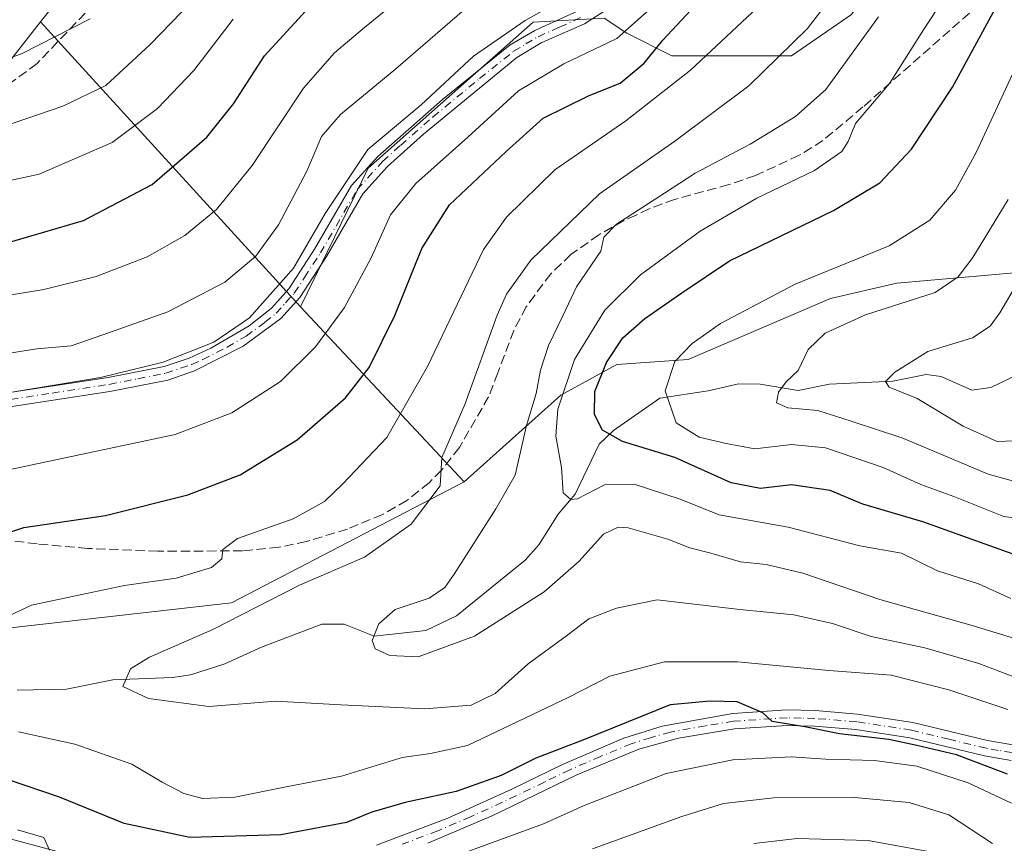
# Model space of a CAD drawing. Units: metres. Extents: x 589693 to 593120, y 4782232 to 4784592.
# Drawn here: x 592175 to 592348, y 4783112 to 4783257 of the extents above; entities that cross this region are included whole.
import ezdxf

# ---------------------------------------------------------------- set-up
doc = ezdxf.new("R2010")
doc.units = ezdxf.units.M
doc.header["$MEASUREMENT"] = 0
doc.linetypes.add('DGN Style 3', pattern=[2.307223458686699, 1.648016756204785, -0.6592067024819142])
doc.linetypes.add('DGN Style 4', pattern=[2.6384748266838614, 1.318413404963828, -0.6592067024819142, 0.001648016756204785, -0.6592067024819142])
for name, color, linetype, lineweight in [('Arbolado forestal CxS', 92, 'Continuous', 0), ('Camino Cxs', 7, 'Continuous', 0), ('Camino eje', 30, 'DGN Style 4', 13), ('Corriente natural lineal', 142, 'Continuous', 13), ('Curva de nivel maestra', 30, 'Continuous', 30), ('Curva de nivel normal', 30, 'Continuous', 0), ('Senda', 7, 'DGN Style 3', 0)]:
    doc.layers.add(name, color=color, linetype=linetype, lineweight=lineweight)

msp = doc.modelspace()

# ---------------------------------------------------------------- linework, layer by layer
at = {"layer": 'Arbolado forestal CxS', "color": 92, "linetype": 'Continuous', "lineweight": 0, "extrusion": (0.301380526983806, -0.3305470650700852, 0.8943759923703879), "elevation": -1402357.8595779, "flags": 128}
msp.add_lwpolyline([(3660327.965030567, 2804569.317023365), (3660327.965030567, 2804493.465272789)], dxfattribs=at)
msp.add_lwpolyline([(3660327.965030567, 2804569.317023365), (3660327.965030567, 2804493.465272789)], dxfattribs=at)
at = {"layer": 'Arbolado forestal CxS', "color": 92, "linetype": 'Continuous', "lineweight": 0, "extrusion": (0.2906017753602914, -0.3110112433843251, 0.9048881779789053), "elevation": -1315294.702830207, "flags": 128}
msp.add_lwpolyline([(3698341.218620337, 2796795.317863491), (3698341.218620337, 2796748.812449786)], dxfattribs=at)
msp.add_lwpolyline([(3698341.218620337, 2796795.317863491), (3698341.218620337, 2796748.812449786)], dxfattribs=at)
at = {"layer": 'Arbolado forestal CxS', "color": 92, "linetype": 'Continuous', "lineweight": 0}
for points in [[(592475.8158999998, 4783404.641100001, 226.8261999999959), (592458.7194999997, 4783391.467300001, 228.8948999999994), (592440.9281000001, 4783384.218699999, 231.8632000000071), (592395.4605, 4783344.680500001, 235.9875000000029), (592364.4899000004, 4783312.3913, 238.7373999999982), (592340.7676999997, 4783288.668299999, 239.9459000000061), (592332.2015000005, 4783273.5121, 239.3224000000046), (592320.9993000003, 4783257.696900001, 239.6587), (592310.4561000001, 4783250.4483, 241.6619999999967), (592300.5719, 4783250.4483, 245.1662999999971), (592289.3699000003, 4783250.4483, 250.8689000000013), (592281.4625000004, 4783254.402100001, 256.5093000000052), (592277.5087000001, 4783257.037900001, 257.5250999999989), (592264.9886999996, 4783256.378900001, 261.2024999999995), (592235.9949000003, 4783230.679300001, 260.8050999999978), (592224.1338999998, 4783206.297300001, 259.5351999999984)], [(592475.8158999998, 4783404.641100001, 226.8261999999959), (592458.7194999997, 4783391.467300001, 228.8948999999994), (592440.9281000001, 4783384.218699999, 231.8632000000071), (592395.4605, 4783344.680500001, 235.9875000000029), (592364.4899000004, 4783312.3913, 238.7373999999982), (592340.7676999997, 4783288.668299999, 239.9459000000061), (592332.2015000005, 4783273.5121, 239.3224000000046), (592320.9993000003, 4783257.696900001, 239.6587), (592310.4561000001, 4783250.4483, 241.6619999999967), (592300.5719, 4783250.4483, 245.1662999999971), (592289.3699000003, 4783250.4483, 250.8689000000013), (592281.4625000004, 4783254.402100001, 256.5093000000052), (592277.5087000001, 4783257.037900001, 257.5250999999989), (592264.9886999996, 4783256.378900001, 261.2024999999995), (592235.9949000003, 4783230.679300001, 260.8050999999978), (592224.1338999998, 4783206.297300001, 259.5351999999984)], [(592156.4785000002, 4783147.9539, 246.7820999999967), (592211.9633, 4783154.221100001, 242.6592999999993), (592252.8645000001, 4783175.548900001, 239.7402000000002), (592269.8690999999, 4783190.768100001, 233.1538), (592279.7127, 4783196.1391, 226.8392000000022), (592292.2414999995, 4783197.035499999, 220.6404000000039), (592317.2993000001, 4783207.777899999, 219.067200000005), (592328.9342999998, 4783210.463099999, 218.3837000000058), (592350.2647000002, 4783212.3289, 212.8199000000022), (592381.6995000001, 4783236.967700001, 202.9921999999933), (592430.9754999997, 4783281.997300001, 198.096000000005), (592508.2880999995, 4783323.628500001, 180.8191999999981), (592534.6206999999, 4783348.999100001, 178.2391999999963), (592588.4899000004, 4783367.1865, 159.4195999999938)], [(592588.4899000004, 4783367.1865, 159.4195999999938), (592534.6206999999, 4783348.999100001, 178.2391999999963), (592508.2880999995, 4783323.628500001, 180.8191999999981), (592430.9754999997, 4783281.997300001, 198.096000000005), (592381.6995000001, 4783236.967700001, 202.9921999999933), (592350.2647000002, 4783212.3289, 212.8199000000022), (592328.9342999998, 4783210.463099999, 218.3837000000058), (592317.2993000001, 4783207.777899999, 219.067200000005), (592292.2414999995, 4783197.035499999, 220.6404000000039), (592279.7127, 4783196.1391, 226.8392000000022), (592269.8690999999, 4783190.768100001, 233.1538), (592252.8645000001, 4783175.548900001, 239.7402000000002)], [(592588.4899000004, 4783367.1865, 159.4195999999938), (592534.6206999999, 4783348.999100001, 178.2391999999963), (592508.2880999995, 4783323.628500001, 180.8191999999981), (592430.9754999997, 4783281.997300001, 198.096000000005), (592381.6995000001, 4783236.967700001, 202.9921999999933), (592350.2647000002, 4783212.3289, 212.8199000000022), (592328.9342999998, 4783210.463099999, 218.3837000000058), (592317.2993000001, 4783207.777899999, 219.067200000005), (592292.2414999995, 4783197.035499999, 220.6404000000039), (592279.7127, 4783196.1391, 226.8392000000022), (592269.8690999999, 4783190.768100001, 233.1538), (592252.8645000001, 4783175.548900001, 239.7402000000002)], [(592165.8202999998, 4783309.3037, 307.2168999999994), (592187.1432999996, 4783315.981699999, 307.7874000000011), (592210.0822999999, 4783331.274700001, 304.9729999999981), (592233.8709000006, 4783344.8685, 300.0179999999964), (592267.6162999999, 4783365.1897, 291.3163000000059), (592268.8340999996, 4783353.332900001, 293.9305000000023), (592263.6858999999, 4783339.175100001, 293.6892999999982), (592244.3797000004, 4783321.1557, 297.0550999999978), (592223.7867000002, 4783303.1361, 297.488400000002), (592202.5494999997, 4783285.7597, 298.5532999999996), (592185.8176999995, 4783265.8095, 295.9679000000033), (592178.4265000002, 4783256.428099999, 293.4649000000064), (592169.0859000003, 4783244.5723, 289.5344999999944)], [(592263.6858999999, 4783339.175100001, 293.6892999999982), (592244.3797000004, 4783321.1557, 297.0550999999978), (592223.7867000002, 4783303.1361, 297.488400000002), (592202.5494999997, 4783285.7597, 298.5532999999996), (592185.8176999995, 4783265.8095, 295.9679000000033), (592178.4265000002, 4783256.428099999, 293.4649000000064)], [(592263.6858999999, 4783339.175100001, 293.6892999999982), (592244.3797000004, 4783321.1557, 297.0550999999978), (592223.7867000002, 4783303.1361, 297.488400000002), (592202.5494999997, 4783285.7597, 298.5532999999996), (592185.8176999995, 4783265.8095, 295.9679000000033), (592178.4265000002, 4783256.428099999, 293.4649000000064)], [(592430.9754999997, 4783281.997300001, 198.096000000005), (592381.6995000001, 4783236.967700001, 202.9921999999933), (592350.2647000002, 4783212.3289, 212.8199000000022), (592328.9342999998, 4783210.463099999, 218.3837000000058), (592317.2993000001, 4783207.777899999, 219.067200000005), (592292.2414999995, 4783197.035499999, 220.6404000000039), (592279.7127, 4783196.1391, 226.8392000000022), (592269.8690999999, 4783190.768100001, 233.1538), (592252.8645000001, 4783175.548900001, 239.7402000000002), (592224.1338999998, 4783206.297300001, 259.5351999999984), (592235.9949000003, 4783230.679300001, 260.8050999999978), (592264.9886999996, 4783256.378900001, 261.2024999999995), (592277.5087000001, 4783257.037900001, 257.5250999999989), (592281.4625000004, 4783254.402100001, 256.5093000000052), (592289.3699000003, 4783250.4483, 250.8689000000013), (592300.5719, 4783250.4483, 245.1662999999971), (592310.4561000001, 4783250.4483, 241.6619999999967), (592320.9993000003, 4783257.696900001, 239.6587)], [(592320.9993000003, 4783257.696900001, 239.6587), (592310.4561000001, 4783250.4483, 241.6619999999967), (592300.5719, 4783250.4483, 245.1662999999971), (592289.3699000003, 4783250.4483, 250.8689000000013), (592281.4625000004, 4783254.402100001, 256.5093000000052), (592277.5087000001, 4783257.037900001, 257.5250999999989), (592264.9886999996, 4783256.378900001, 261.2024999999995), (592235.9949000003, 4783230.679300001, 260.8050999999978), (592224.1338999998, 4783206.297300001, 259.5351999999984), (592178.4265000002, 4783256.428099999, 293.4649000000064), (592185.8176999995, 4783265.8095, 295.9679000000033)], [(592178.4265000002, 4783256.428099999, 293.4649000000064), (592169.0859000003, 4783244.5723, 289.5344999999944), (592147.8494999995, 4783239.423900001, 288.7124999999942), (592124.0384999998, 4783236.205900001, 287.7246000000014), (592087.3567000004, 4783232.3443, 286.2369000000036), (592066.7635000005, 4783228.483100001, 287.8396999999969), (592051.3186999997, 4783218.8301, 284.6159999999945), (592041.6659000004, 4783209.819900001, 280.8916999999929), (592021.3435000004, 4783198.087900001, 273.6665999999968)], [(592178.4265000002, 4783256.428099999, 293.4649000000064), (592169.0859000003, 4783244.5723, 289.5344999999944), (592147.8494999995, 4783239.423900001, 288.7124999999942), (592124.0384999998, 4783236.205900001, 287.7246000000014), (592087.3567000004, 4783232.3443, 286.2369000000036), (592066.7635000005, 4783228.483100001, 287.8396999999969), (592051.3186999997, 4783218.8301, 284.6159999999945), (592041.6659000004, 4783209.819900001, 280.8916999999929), (592021.3435000004, 4783198.087900001, 273.6665999999968)], [(592021.3435000004, 4783198.087900001, 273.6665999999968), (592039.3145000003, 4783180.892700001, 266.7617999999929), (592060.5544999996, 4783163.900699999, 261.7203000000009), (592066.0900999998, 4783153.325099999, 260.7329000000027), (592156.4785000002, 4783147.9539, 246.7820999999967), (592211.9633, 4783154.221100001, 242.6592999999993), (592252.8645000001, 4783175.548900001, 239.7402000000002)], [(592021.3435000004, 4783198.087900001, 273.6665999999968), (592039.3145000003, 4783180.892700001, 266.7617999999929), (592060.5544999996, 4783163.900699999, 261.7203000000009), (592066.0900999998, 4783153.325099999, 260.7329000000027), (592156.4785000002, 4783147.9539, 246.7820999999967), (592211.9633, 4783154.221100001, 242.6592999999993), (592252.8645000001, 4783175.548900001, 239.7402000000002)]]:
    msp.add_polyline3d(points, dxfattribs=at)
msp.add_polyline3d([(592224.1338999998, 4783206.297300001, 259.5351999999984), (592252.8645000001, 4783175.548900001, 239.7402000000002), (592211.9633, 4783154.221100001, 242.6592999999993), (592156.4785000002, 4783147.9539, 246.7820999999967), (592066.0900999998, 4783153.325099999, 260.7329000000027), (592060.5544999996, 4783163.900699999, 261.7203000000009), (592039.3145000003, 4783180.892700001, 266.7617999999929), (592021.3435000004, 4783198.087900001, 273.6665999999968), (592041.6659000004, 4783209.819900001, 280.8916999999929), (592051.3186999997, 4783218.8301, 284.6159999999945), (592066.7635000005, 4783228.483100001, 287.8396999999969), (592087.3567000004, 4783232.3443, 286.2369000000036), (592124.0384999998, 4783236.205900001, 287.7246000000014), (592147.8494999995, 4783239.423900001, 288.7124999999942), (592169.0859000003, 4783244.5723, 289.5344999999944), (592178.4265000002, 4783256.428099999, 293.4649000000064)], close=True, dxfattribs=at)
at = {"layer": 'Camino Cxs', "color": 7, "linetype": 'Continuous', "lineweight": 0}
for points in [[(592279.2301000003, 4783259.390100001, 258.4925999999978), (592274.0301000001, 4783256.0701, 259.6401000000042), (592266.4402000001, 4783252.700099999, 259.3341999999975), (592262.1501000002, 4783250.130100001, 259.9434999999939), (592245.7301000003, 4783236.640100001, 259.6953000000067), (592239.4302000003, 4783231.0001, 259.3889000000054), (592235.0800999999, 4783226.170100001, 260.0537999999942), (592228.6700999998, 4783215.120100001, 260.2765999999974), (592224.0001999997, 4783207.9301, 260.0252000000037), (592220.6501000002, 4783204.2401, 260.2716999999975), (592214.0500999996, 4783199.360099999, 260.8561999999947), (592205.4801000003, 4783195.020099999, 261.215200000006), (592200.7600999996, 4783193.4301, 260.7171999999992), (592190.5701000001, 4783191.4301, 260.9015000000072), (592170.6701999997, 4783188.370100001, 261.4009999999981)], [(592279.2301000003, 4783259.390100001, 258.4925999999978), (592274.0301000001, 4783256.0701, 259.6401000000042), (592266.4402000001, 4783252.700099999, 259.3341999999975), (592262.1501000002, 4783250.130100001, 259.9434999999939), (592245.7301000003, 4783236.640100001, 259.6953000000067), (592239.4302000003, 4783231.0001, 259.3889000000054), (592235.0800999999, 4783226.170100001, 260.0537999999942), (592228.6700999998, 4783215.120100001, 260.2765999999974), (592224.0001999997, 4783207.9301, 260.0252000000037), (592220.6501000002, 4783204.2401, 260.2716999999975), (592214.0500999996, 4783199.360099999, 260.8561999999947), (592205.4801000003, 4783195.020099999, 261.215200000006), (592200.7600999996, 4783193.4301, 260.7171999999992), (592190.5701000001, 4783191.4301, 260.9015000000072), (592170.6701999997, 4783188.370100001, 261.4009999999981)], [(592170.2801999999, 4783190.840100001, 262.7805999999982), (592190.3101000004, 4783193.890100001, 262.0614999999962), (592200.1201, 4783195.8201, 261.8858000000037), (592204.5201000003, 4783197.300100001, 262.1227000000072), (592208.3701, 4783199.050100001, 262.4900999999954), (592215.0701000001, 4783202.960100001, 261.7001000000019), (592218.9901000002, 4783206.0701, 261.3381999999983), (592222.0401, 4783209.440099999, 261.1854000000022), (592226.5601000004, 4783216.4101, 261.6996000000072), (592233.0701000001, 4783227.630100001, 261.9238000000041), (592237.6802000003, 4783232.7501, 260.8573000000033), (592249.0500999996, 4783242.7301, 263.2991000000038), (592261.0000999998, 4783252.350099999, 262.0310000000027), (592265.3000999996, 4783254.9001, 261.6916999999958), (592273.5701000001, 4783258.640100001, 261.3160999999964)], [(592170.2801999999, 4783190.840100001, 262.7805999999982), (592190.3101000004, 4783193.890100001, 262.0614999999962), (592200.1201, 4783195.8201, 261.8858000000037), (592204.5201000003, 4783197.300100001, 262.1227000000072), (592208.3701, 4783199.050100001, 262.4900999999954), (592215.0701000001, 4783202.960100001, 261.7001000000019), (592218.9901000002, 4783206.0701, 261.3381999999983), (592222.0401, 4783209.440099999, 261.1854000000022), (592226.5601000004, 4783216.4101, 261.6996000000072), (592233.0701000001, 4783227.630100001, 261.9238000000041), (592237.6802000003, 4783232.7501, 260.8573000000033), (592249.0500999996, 4783242.7301, 263.2991000000038), (592261.0000999998, 4783252.350099999, 262.0310000000027), (592265.3000999996, 4783254.9001, 261.6916999999958), (592273.5701000001, 4783258.640100001, 261.3160999999964)], [(592237.4901000002, 4783111.620100001, 256.6054000000004), (592250.0401999997, 4783116.380100001, 254.9091999999946), (592261.2901, 4783121.460100001, 257.4582999999984), (592270.1700999998, 4783125.8201, 254.5265000000072), (592280.9700999996, 4783130.450099999, 256.296199999997), (592287.7100999998, 4783132.5801, 254.2436000000016), (592300.1002000002, 4783134.8101, 253.8546000000061), (592309.6201, 4783135.420100001, 256.6680999999954), (592314.6201, 4783135.290100001, 257.9906000000047), (592322.0601000004, 4783134.690099999, 258.4421000000002), (592331.7801000001, 4783133.220100001, 254.4250000000029), (592344.9200999998, 4783130.040100001, 252.8475999999937), (592349.3400999998, 4783129.270099999, 252.4842000000062)], [(592237.4901000002, 4783111.620100001, 256.6054000000004), (592250.0401999997, 4783116.380100001, 254.9091999999946), (592261.2901, 4783121.460100001, 257.4582999999984), (592270.1700999998, 4783125.8201, 254.5265000000072), (592280.9700999996, 4783130.450099999, 256.296199999997), (592287.7100999998, 4783132.5801, 254.2436000000016), (592300.1002000002, 4783134.8101, 253.8546000000061), (592309.6201, 4783135.420100001, 256.6680999999954), (592314.6201, 4783135.290100001, 257.9906000000047), (592322.0601000004, 4783134.690099999, 258.4421000000002), (592331.7801000001, 4783133.220100001, 254.4250000000029), (592344.9200999998, 4783130.040100001, 252.8475999999937), (592349.3400999998, 4783129.270099999, 252.4842000000062)], [(592349.0701000001, 4783126.540100001, 254.4578000000038), (592344.3601000002, 4783127.350099999, 253.5472000000009), (592331.2500999998, 4783130.530099999, 255.5351999999984), (592321.7401000002, 4783131.970100001, 256.2287000000069), (592314.4702000003, 4783132.5601, 256.4988000000012), (592309.6700999998, 4783132.6801, 255.1561999999976), (592300.4301000005, 4783132.090100001, 252.7283000000025), (592290.5701000001, 4783130.440099999, 253.7511999999988), (592283.5800999999, 4783128.4901, 254.2073999999994), (592272.7100999998, 4783123.9901, 254.0295999999944), (592257.9301000005, 4783116.880100001, 255.6895999999979), (592246.4700999996, 4783111.960100001, 254.1866000000009)], [(592349.0701000001, 4783126.540100001, 254.4578000000038), (592344.3601000002, 4783127.350099999, 253.5472000000009), (592331.2500999998, 4783130.530099999, 255.5351999999984), (592321.7401000002, 4783131.970100001, 256.2287000000069), (592314.4702000003, 4783132.5601, 256.4988000000012), (592309.6700999998, 4783132.6801, 255.1561999999976), (592300.4301000005, 4783132.090100001, 252.7283000000025), (592290.5701000001, 4783130.440099999, 253.7511999999988), (592283.5800999999, 4783128.4901, 254.2073999999994), (592272.7100999998, 4783123.9901, 254.0295999999944), (592257.9301000005, 4783116.880100001, 255.6895999999979), (592246.4700999996, 4783111.960100001, 254.1866000000009)], [(592127.6801000005, 4783111.5601, 261.0699000000022), (592143.2600999996, 4783113.6801, 261.9925999999978), (592148.2100999998, 4783114.120100001, 262.2983999999997), (592155.8902000003, 4783114.470100001, 260.8873000000021), (592163.6201, 4783114.340100001, 261.5157999999938), (592168.5701000001, 4783113.7301, 261.3442000000068), (592173.7101999996, 4783112.600099999, 261.5528000000049), (592188.5500999996, 4783108.590100001, 262.2241000000067)], [(592127.6801000005, 4783111.5601, 261.0699000000022), (592143.2600999996, 4783113.6801, 261.9925999999978), (592148.2100999998, 4783114.120100001, 262.2983999999997), (592155.8902000003, 4783114.470100001, 260.8873000000021), (592163.6201, 4783114.340100001, 261.5157999999938), (592168.5701000001, 4783113.7301, 261.3442000000068), (592173.7101999996, 4783112.600099999, 261.5528000000049), (592188.5500999996, 4783108.590100001, 262.2241000000067)]]:
    msp.add_polyline3d(points, dxfattribs=at)
at = {"layer": 'Camino eje', "color": 30, "linetype": 'DGN Style 4', "lineweight": 13}
for points in [[(592170.4751000004, 4783189.6051, 262.0866999999998), (592180.4250999996, 4783191.1351, 262.2544000000053), (592190.4401000004, 4783192.6601, 261.1901000000071), (592195.5351, 4783193.6601, 261.0619000000006), (592200.4401000004, 4783194.6251, 261.2899999999936), (592205.0000999998, 4783196.1601, 261.6582000000053), (592206.9250999996, 4783197.0351, 261.8043999999936), (592211.2100999998, 4783199.2051, 261.6051000000007), (592214.5598999998, 4783201.1601, 261.3276000000042), (592217.8598999997, 4783203.600099999, 260.6515999999974), (592219.8201000001, 4783205.155300001, 260.7406000000047), (592221.4951, 4783207.0001, 260.4850000000006), (592223.0201000003, 4783208.6851, 260.4882999999973), (592224.8101000004, 4783211.440099999, 260.8668999999936), (592227.6151000002, 4783215.765100001, 260.8464999999997), (592234.0751, 4783226.9003, 260.9464000000008), (592238.5551000005, 4783231.8751, 260.0752999999968), (592241.7050999999, 4783234.6951, 259.909799999994), (592247.3901000004, 4783239.6851, 261.6435000000056), (592255.6001000004, 4783246.4301, 259.8576999999932), (592261.5751, 4783251.2401, 261.0124999999971), (592263.7200999996, 4783252.5251, 261.1891000000033), (592265.8701, 4783253.800100001, 260.5583999999944), (592269.6651, 4783255.485099999, 260.5256999999983), (592273.8000999996, 4783257.3551, 260.5546000000031)], [(592349.2050999999, 4783127.905099999, 252.7333999999973), (592346.8503000002, 4783128.3101, 252.9471000000049), (592344.6401000004, 4783128.6951, 253.1055999999953), (592338.0850999998, 4783130.2851, 255.6272000000026), (592331.5151000004, 4783131.8751, 254.5317000000068), (592321.9001000002, 4783133.3301, 256.7746999999945), (592314.5450999998, 4783133.925100001, 257.2406999999948), (592312.1451000003, 4783133.9849, 256.7988999999943), (592309.6451000003, 4783134.050100001, 255.9109999999928), (592300.2651000004, 4783133.450099999, 252.8411999999953), (592295.3350999998, 4783132.6251, 251.5984999999928), (592289.1403000001, 4783131.510299999, 253.6196999999956), (592285.6451000003, 4783130.535300001, 254.8913999999932), (592282.2751000002, 4783129.470100001, 255.3567000000039), (592276.8403000003, 4783127.220100001, 253.9367000000057), (592271.4401000004, 4783124.905099999, 254.2277999999933), (592267.0000999998, 4783122.725299999, 254.0666999999958), (592259.6101000002, 4783119.1699, 256.4088999999949), (592253.9851000002, 4783116.630100001, 255.3545000000013), (592248.2550999997, 4783114.170100001, 253.9124000000011), (592241.9801000003, 4783111.790100001, 255.6386999999959)]]:
    msp.add_polyline3d(points, dxfattribs=at)
at = {"layer": 'Corriente natural lineal', "color": 142, "linetype": 'Continuous', "lineweight": 13}
msp.add_polyline3d([(592174.3192999996, 4783138.919600001, 242.603099999993), (592182.9550000001, 4783139.0571, 241.4948000000004), (592191.1187000005, 4783140.705, 240.7280000000028), (592201.6233000001, 4783141.104699999, 239.7100999999966), (592204.7594, 4783141.582000001, 239.2924999999959), (592210.7799000005, 4783143.5384, 238.6404999999941), (592217.2449000003, 4783146.444399999, 238.7180999999982), (592227.8653999995, 4783150.503599999, 237.2792999999947), (592231.7977, 4783150.4749, 236.4759999999951), (592237.0800000001, 4783148.379899999, 235.1180000000022), (592246.1385000005, 4783149.373299999, 234.2412999999942), (592251.5384999998, 4783151.9464, 233.6474000000017), (592263.6169999996, 4783161.7609, 232.2566999999981), (592266.0066999998, 4783164.4639, 231.7816000000021), (592269.4084000001, 4783169.839199999, 231.1407999999938), (592272.4172999999, 4783173.374600001, 229.9624999999942), (592276.6382999998, 4783182.157000001, 226.8880999999965), (592279.1635999996, 4783184.5767, 225.3867000000027), (592287.2911, 4783190.263800001, 221.6649000000034), (592295.806, 4783191.512399999, 218.3557000000001), (592301.0964000003, 4783192.745100001, 216.5182999999961), (592304.8985000001, 4783192.721200001, 215.661500000002), (592311.5921999998, 4783191.5636, 214.4651000000013), (592317.1075999998, 4783192.710100001, 213.3343000000023), (592328.2701000003, 4783193.241000001, 210.9410000000062), (592334.1131999996, 4783194.375399999, 209.9367000000057), (592336.7368000001, 4783194.061100001, 208.8883999999962), (592342.1489000004, 4783191.653999999, 207.2013000000006), (592345.5080000004, 4783192.101100001, 206.5659000000014), (592353.5081000002, 4783195.992699999, 205.2017000000051)], dxfattribs=at)
at = {"layer": 'Curva de nivel maestra', "color": 30, "linetype": 'Continuous', "lineweight": 30, "flags": 128}
for points, elevation in [([(592349.2300000004, 4783162.860099999), (592333.5199999996, 4783168.5001), (592322.9900000002, 4783171.620100001), (592317.2199999997, 4783174.0001), (592310.4600000001, 4783175.0101), (592305, 4783174.360099999), (592299.7999999998, 4783175.370100001), (592289.9400000004, 4783179.8101), (592280.7300000004, 4783182.640100001), (592277.2100000001, 4783184.610099999), (592275.7800000003, 4783187.370100001), (592275.8600000005, 4783191.4101), (592277.9000000004, 4783196.5101), (592280.79, 4783200.860099999), (592284.6299999999, 4783204.220100001), (592291.1699999999, 4783208.7601), (592299.5099999999, 4783214.360099999), (592317.8200000003, 4783223.2401), (592325.9600000001, 4783228.090100001), (592331.5599999996, 4783234.030099999), (592338.7400000002, 4783244.940099999), (592346.6100000005, 4783259.340100001)], 225), ([(592165.4800000004, 4783164.190099999), (592175.4800000004, 4783167.470100001), (592189.8099999996, 4783169.620100001), (592204.3099999996, 4783173.2301), (592213.4800000004, 4783176.780099999), (592223.54, 4783182.9101), (592232.0499999998, 4783190.300100001), (592236.1799999997, 4783195.640100001), (592240.7199999997, 4783204.790100001), (592245.4199999999, 4783216.540100001), (592250.3300000001, 4783224.2401), (592260.2699999996, 4783233.620100001), (592266.7999999998, 4783239.470100001), (592274.8799999999, 4783243.4301), (592280.2999999998, 4783245.630100001), (592284.5599999996, 4783249.1601), (592287.8399999999, 4783253.1601), (592292.7400000002, 4783258.4801)], 250), ([(592171.5700000003, 4783217.280099999), (592185.9299999997, 4783221.4801), (592198.04, 4783227.8301), (592207.6200000001, 4783236.120100001), (592212.3300000001, 4783241.970100001), (592217.8099999996, 4783250.440099999), (592225.04, 4783258.3201)], 275), ([(592348.4299999997, 4783124.140100001), (592339.4699999997, 4783127.5001), (592332.4600000001, 4783129.1501), (592327.54, 4783130.2301), (592318.8799999999, 4783131.2401), (592312.7599999999, 4783132.450099999), (592307.0499999998, 4783133.380100001), (592305.3700000001, 4783134.9301), (592302.9500000002, 4783135.950099999), (592300.9100000003, 4783136.860099999), (592296.1299999999, 4783136.970100001), (592289.1299999999, 4783136.3301), (592274.0499999998, 4783130.2301), (592265.4600000001, 4783126.920100001), (592259.3899999997, 4783123.9101), (592251.4800000004, 4783121.0701), (592242.5199999996, 4783119.1501), (592236.6399999997, 4783117.440099999), (592232.1699999999, 4783115.640100001), (592220.6399999997, 4783113.4301), (592204.6600000003, 4783113.0001), (592193.1100000005, 4783115.460100001), (592181.7599999999, 4783120.100099999), (592172.7699999996, 4783123.120100001)], 250)]:
    msp.add_lwpolyline(points, dxfattribs=dict(at, elevation=elevation))
at = {"layer": 'Curva de nivel normal', "color": 30, "linetype": 'Continuous', "lineweight": 0, "flags": 128}
for points, elevation in [([(592167.0800000001, 4783207.430000001), (592178.9800000004, 4783209.359999999), (592188.1799999997, 4783211.65), (592197.1399999997, 4783215.07), (592203.75, 4783218.83), (592209.3700000001, 4783223.41), (592215.6200000001, 4783231.140000001), (592224.6100000005, 4783244.74), (592230.0800000001, 4783250.939999999), (592235.3899999997, 4783255.430000001), (592262.1200000001, 4783277.25)], 270), ([(592217.7000000002, 4783273.16), (592197.6799999997, 4783252.449999999), (592189.8799999999, 4783245.199999999), (592182.3200000003, 4783241.560000001), (592167.0199999996, 4783236.34)], 284.9999999999999), ([(592321.75, 4783266.359999999), (592313.2300000004, 4783255.26), (592302.9600000001, 4783245.140000001), (592289.9400000004, 4783235.41), (592276.6799999997, 4783226.140000001), (592264.5800000001, 4783214.49), (592260.3099999996, 4783208.52), (592258.6900000004, 4783204.83), (592253, 4783189.140000001), (592248.9600000001, 4783179.82), (592248.6900000004, 4783174.82), (592243.54, 4783168.109999999), (592235.3399999999, 4783162.300000001), (592223.9199999999, 4783157.33), (592208.6699999999, 4783149.58), (592197.5800000001, 4783144.720000001), (592194.2000000002, 4783142.65), (592192.8499999996, 4783139.550000001), (592197.3600000005, 4783137.4), (592208.0099999999, 4783136.02), (592219.79, 4783136.980000001), (592231.2199999997, 4783136.32), (592245.9800000004, 4783135.619999999), (592254.1399999997, 4783136.24), (592258.3099999996, 4783138.289999999), (592264.1399999997, 4783143.51), (592270.8899999997, 4783148.460000001), (592274.8300000001, 4783151.460000001), (592279.6600000003, 4783153.300000001), (592286.79, 4783154.800000001), (592301.3700000001, 4783153.07), (592310.8200000003, 4783152.109999999), (592317.6600000003, 4783150.59), (592324.4699999997, 4783148.32), (592333.8600000005, 4783146.32), (592343.3899999997, 4783143.609999999), (592349.5300000003, 4783141.24)], 240), ([(592339.0800000001, 4783263.4), (592333.6200000001, 4783254.980000001), (592327.6799999997, 4783245.58), (592321.6799999997, 4783238.529999999), (592320.4199999999, 4783235.390000001), (592319.2699999996, 4783233.609999999), (592314.4699999997, 4783230.25), (592304.3200000003, 4783225.390000001), (592294.3700000001, 4783219.619999999), (592283.9000000004, 4783211.91), (592277.5999999996, 4783205.730000001), (592272.29, 4783197.050000001), (592269.3399999999, 4783188.310000001), (592269.0300000003, 4783183.539999999), (592270.0099999999, 4783178.02), (592270.3200000003, 4783173.609999999), (592271.6299999999, 4783172.41), (592272.7999999998, 4783172.560000001), (592277.5499999998, 4783174.980000001), (592282.7999999998, 4783175.109999999), (592290.8600000005, 4783172.480000001), (592297.6900000004, 4783169.74), (592309.8600000005, 4783167.539999999), (592322.4699999997, 4783164.300000001), (592329.7999999998, 4783163), (592336.1299999999, 4783159.9), (592343.3399999999, 4783157.58), (592348.9800000004, 4783155.01)], 230), ([(592174.0800000001, 4783191.4), (592188.9600000001, 4783193.9), (592199.9500000002, 4783196.550000001), (592208.9000000004, 4783200.100000001), (592215.1699999999, 4783204.380000001), (592222.9000000004, 4783213.08), (592228.4400000004, 4783222.689999999), (592235.9199999999, 4783233.949999999), (592245.3399999999, 4783241.83), (592254.5499999998, 4783250.4), (592263.5899999999, 4783256.630000001), (592273.0499999998, 4783261.970000001)], 260), ([(592161.3799999999, 4783175.26), (592202.0499999998, 4783183.83), (592212.04, 4783187.680000001), (592220.5800000001, 4783193.180000001), (592226.7400000002, 4783199.25), (592231.8200000003, 4783206.180000001), (592236.5300000003, 4783214.92), (592239.9600000001, 4783222.49), (592244.3799999999, 4783227.99), (592253.5300000003, 4783236.140000001), (592262.4600000001, 4783244.289999999), (592270.4000000004, 4783249.050000001), (592279.7400000002, 4783253.460000001), (592287.5700000003, 4783260.49)], 255), ([(592165.5300000003, 4783196.980000001), (592177.7400000002, 4783198.939999999), (592183.8099999996, 4783199.439999999), (592189.3799999999, 4783201.390000001), (592200.7800000003, 4783205.42), (592210.8099999996, 4783210.609999999), (592216.1799999997, 4783215.16), (592220.25, 4783220.720000001), (592225.2000000002, 4783230.15), (592227.8099999996, 4783236.230000001), (592231.1200000001, 4783240.100000001), (592240.8499999996, 4783248.16), (592255.0899999999, 4783260.49)], 265), ([(592170.5700000003, 4783150.92), (592176.8300000001, 4783153.82), (592186.5099999999, 4783155.9), (592193.1500000004, 4783157.310000001), (592202.2400000002, 4783158.59), (592208.4600000001, 4783160.480000001), (592210.2999999998, 4783161.980000001), (592210.4600000001, 4783163.619999999), (592213.0199999996, 4783165.58), (592222.8200000003, 4783169.01), (592228.3200000003, 4783172.09), (592231.5499999998, 4783175.16), (592239.29, 4783183.350000001), (592246.4199999999, 4783195.82), (592256.3099999996, 4783216.390000001), (592260.2999999998, 4783222.060000001), (592268.8200000003, 4783230.359999999), (592281.2999999998, 4783239.029999999), (592292.6699999999, 4783247.9), (592305.3099999996, 4783259.76)], 245), ([(592154.8099999996, 4783224.5), (592178.1399999997, 4783229.65), (592191, 4783235.210000001), (592198.9400000004, 4783241.15), (592205.3799999999, 4783247.83), (592212.25, 4783256.859999999)], 279.9999999999999), ([(592187.1399999997, 4783256.939999999), (592175.0700000003, 4783250.76), (592163.3499999996, 4783246.699999999)], 290), ([(592350.04, 4783147.850000001), (592342.2100000001, 4783150.279999999), (592325.9400000004, 4783154.83), (592312.4400000004, 4783159.470000001), (592305.9800000004, 4783161), (592301.4600000001, 4783161.480000001), (592296.2699999996, 4783162.960000001), (592292.5499999998, 4783163.92), (592288.7199999997, 4783165.460000001), (592281.7000000002, 4783167.42), (592279.9600000001, 4783167.529999999), (592277.3899999997, 4783166.310000001), (592273.0599999996, 4783161.49), (592266.9699999997, 4783156.17), (592254.6799999997, 4783148.359999999), (592244.7699999996, 4783144.74), (592239.79, 4783144.960000001), (592237.2199999997, 4783146.140000001), (592236.7000000002, 4783147.609999999), (592237.9000000004, 4783150.58), (592240.7699999996, 4783153.08), (592246.7400000002, 4783155.050000001), (592249.4600000001, 4783156.970000001), (592251.1200000001, 4783159.27), (592258.4400000004, 4783170.779999999), (592261.8300000001, 4783176.720000001), (592263.8200000003, 4783185.42), (592265.5499999998, 4783191.060000001), (592266.3300000001, 4783195.16), (592267.7400000002, 4783199.49), (592270.3200000003, 4783204.82), (592272.6600000003, 4783209.789999999), (592276.9000000004, 4783216.060000001), (592277.4699999997, 4783218.550000001), (592279.6900000004, 4783220.82), (592288.0800000001, 4783226.27), (592293.4699999997, 4783229.810000001), (592303.1399999997, 4783234.9), (592311.1299999999, 4783239.789999999), (592316.4699999997, 4783244.5), (592325.7100000001, 4783257.300000001)], 235), ([(592351.3700000001, 4783168.980000001), (592347.7800000003, 4783169.439999999), (592338.9800000004, 4783172.960000001), (592333.1900000004, 4783175.060000001), (592326.5800000001, 4783178.02), (592316.4000000004, 4783181.529999999), (592310.4100000003, 4783182.100000001), (592303.9800000004, 4783181.34), (592298.9299999997, 4783182.24), (592294.2100000001, 4783183.380000001), (592290.1299999999, 4783185.91), (592288.2199999997, 4783191.52), (592289.9199999999, 4783196.710000001), (592292.9600000001, 4783199.850000001), (592297.9800000004, 4783203.369999999), (592311.0999999996, 4783210.289999999), (592327.6200000001, 4783217.01), (592334.75, 4783221.529999999), (592339.2699999996, 4783226.83), (592342.8799999999, 4783233.449999999), (592349.6600000003, 4783248)], 220), ([(592348.5, 4783225.16), (592342.3399999999, 4783214.980000001), (592339.7599999999, 4783211.550000001), (592335.7100000001, 4783208.83), (592323.4400000004, 4783204.880000001), (592316.3600000005, 4783201.65), (592313.3899999997, 4783198.800000001), (592311.6100000005, 4783195.130000001), (592309.4900000002, 4783193.100000001), (592308.1299999999, 4783191.289999999), (592307.8200000003, 4783189.4), (592309.7800000003, 4783188.52), (592315.0499999998, 4783188.08), (592320.9500000002, 4783186.189999999), (592329.9900000002, 4783183.210000001), (592345.04, 4783176.890000001), (592349.7199999997, 4783175.59)], 215), ([(592351.1500000004, 4783182.779999999), (592346.5700000003, 4783182.600000001), (592340.6299999999, 4783185.310000001), (592332.5499999998, 4783190.199999999), (592327.6299999999, 4783192.16), (592326.9400000004, 4783193.180000001), (592328.6299999999, 4783194.83), (592334.4199999999, 4783198.42), (592342.2599999999, 4783200.84), (592345.3600000005, 4783202.880000001), (592347.0800000001, 4783205.26), (592354.7100000001, 4783218.210000001)], 210), ([(592348.4500000002, 4783135.480000001), (592338.1200000001, 4783138.949999999), (592327.9500000002, 4783141.529999999), (592317.0199999996, 4783142.359999999), (592300.9400000004, 4783143.880000001), (592288.1299999999, 4783143.9), (592278.4699999997, 4783141.359999999), (592271.1799999997, 4783137.58), (592262.2100000001, 4783133.310000001), (592253.4900000002, 4783129.180000001), (592246.9400000004, 4783127.74), (592241.9900000002, 4783127.029999999), (592231.2999999998, 4783123.779999999), (592221.5999999996, 4783121.9), (592212.5800000001, 4783120.08), (592206.8799999999, 4783119.869999999), (592203.5800000001, 4783120.710000001), (592199.8099999996, 4783122.689999999), (592194.4800000004, 4783125.9), (592184.4199999999, 4783129.380000001), (592174.54, 4783131.539999999)], 245), ([(592349.1299999999, 4783119.02), (592341.4699999997, 4783122.57), (592332.4699999997, 4783125.529999999), (592325.04, 4783126.52), (592316.4500000002, 4783126.76), (592310.3799999999, 4783127.180000001), (592300.1200000001, 4783126.66), (592288.4100000003, 4783124.220000001), (592273.9600000001, 4783118.619999999), (592266.8600000005, 4783115.369999999), (592246.4900000002, 4783107.939999999)], 255), ([(592345.7999999998, 4783111.92), (592338.0999999996, 4783116.980000001), (592331.0999999996, 4783119.130000001), (592321.5, 4783120.02), (592307.3200000003, 4783119.939999999), (592298.4699999997, 4783118.99), (592291.1299999999, 4783116.680000001), (592275.4699999997, 4783110.970000001)], 260), ([(592180, 4783110.730000001), (592178.9800000004, 4783112.99), (592174.3399999999, 4783114.359999999)], 255), ([(592334.5300000003, 4783110.550000001), (592323.9000000004, 4783112.480000001), (592311.4299999997, 4783112.800000001), (592303.7999999998, 4783111.930000001)], 265)]:
    msp.add_lwpolyline(points, dxfattribs=dict(at, elevation=elevation))
at = {"layer": 'Senda', "color": 7, "linetype": 'DGN Style 3', "lineweight": 0}
for points in [[(592436.5175999999, 4783428.4724, 248.7198000000062), (592424.4517000001, 4783426.8643, 252.6739999999991), (592400.1098999997, 4783416.8101, 259.6533999999957), (592369.6826999999, 4783400.405900001, 267.1407000000036), (592334.8898999998, 4783378.313100001, 274.747000000003), (592274.0356999999, 4783333.201500001, 286.821100000001), (592262.4600999998, 4783322.155300001, 287.7940999999992), (592244.9315, 4783305.9495, 292.3101000000024), (592218.8038999997, 4783287.428500001, 292.4085999999952), (592201.2751000002, 4783272.215100001, 296.5671000000002), (592191.0225000001, 4783262.954500001, 293.0011999999988), (592177.7933, 4783249.063899999, 290.4625999999989), (592165.5563000003, 4783240.134299999, 288.2737999999954), (592140.7515000004, 4783230.8737, 285.2347000000009), (592115.2852999996, 4783225.5821, 283.2134999999981), (592085.5197000002, 4783215.660300001, 279.3010999999969), (592055.7538999999, 4783202.761700001, 277.2397000000055)], [(592353.8400999998, 4783268.640100001, 227.3677000000025), (592323.0000999998, 4783241.450099999, 233.4771000000037), (592315.9700999996, 4783235.540100001, 233.7592000000004), (592311.7801000001, 4783232.940099999, 233.3071999999956), (592304.1001000004, 4783229.380100001, 234.2243000000017), (592299.4301000005, 4783227.780099999, 235.0384999999951), (592289.8901000004, 4783225.200099999, 237.6441999999952), (592285.4401000004, 4783223.5101, 237.6505999999936), (592283.1201, 4783222.440099999, 237.3920999999973), (592280.9301000005, 4783221.420100001, 238.0164999999979), (592276.5601000004, 4783218.970100001, 238.7796999999992), (592271.6401000004, 4783215.4901, 240.7041000000027), (592268.1001000004, 4783212.110099999, 241.2339999999967), (592265.3101000004, 4783208.340100001, 242.8689000000013), (592263.7801000001, 4783206.280099999, 245.0239000000001), (592261.5900999998, 4783202.130100001, 244.7569999999978), (592258.7801000001, 4783194.690099999, 240.9155000000028), (592257.1901000004, 4783190.470100001, 240.5687000000034), (592252.0401, 4783181.5601, 241.8604999999953), (592248.8901000004, 4783177.5801, 242.0516999999964), (592246.7301000003, 4783175.370100001, 242.8942999999999), (592242.8101000004, 4783172.2601, 243.5945000000065), (592240.7801000001, 4783171.0801, 244.054999999993), (592238.5201000003, 4783169.770099999, 244.1922999999952), (592232.3501000004, 4783167.2301, 244.7646999999997), (592225.1501000002, 4783165.020099999, 245.3171000000002), (592220.3201000001, 4783164.020099999, 245.2715999999928), (592213.9301000005, 4783163.4001, 245.8678999999975), (592199.0500999996, 4783163.3101, 248.6392000000051), (592186.6501000002, 4783163.8301, 249.6781000000047), (592177.8201000001, 4783164.610099999, 250.5029000000068), (592155.6501000002, 4783167.450099999, 254.4103000000032)]]:
    msp.add_polyline3d(points, dxfattribs=at)

doc.saveas('drawing.dxf')
